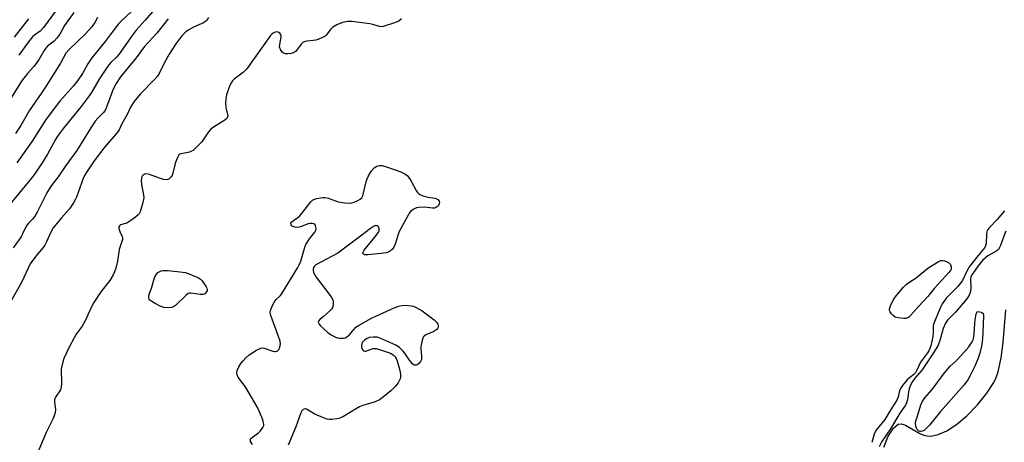
# Model space of a CAD drawing. Units: inches. Extents: x 1279769 to 1285769, y 581448 to 585448.
# Drawn here: x 1282522 to 1282881, y 582325 to 582479 of the extents above; entities that cross this region are included whole.
import ezdxf

# ---------------------------------------------------------------- set-up
doc = ezdxf.new("R2010")
doc.units = ezdxf.units.IN
doc.header["$MEASUREMENT"] = 0
for name, color, linetype in [('HYDRO-Stream Poly Centerlines', 142, 'Continuous'), ('HYDRO-Water Body', 4, 'Continuous'), ('Undefined', 1, 'Continuous')]:
    doc.layers.add(name, color=color, linetype=linetype)

msp = doc.modelspace()

# ---------------------------------------------------------------- linework, layer by layer
at = {"layer": 'HYDRO-Stream Poly Centerlines'}
msp.add_lwpolyline([(1282836.75, 582323.24), (1282838.4, 582327.2), (1282840.33, 582330.08), (1282841.2, 582331.03), (1282841.99, 582331.64), (1282843.16, 582331.77), (1282844.62, 582331.29), (1282849.92, 582328.23), (1282851.34, 582327.59), (1282852.55, 582327.32), (1282853.83, 582327.28), (1282856.51, 582327.78), (1282859.65, 582329.14), (1282863.2, 582331.46), (1282867.01, 582334.68), (1282870.83, 582338.62), (1282874.3, 582342.92), (1282876.8, 582346.72), (1282877.66, 582348.54), (1282878.37, 582350.63), (1282879.47, 582355.73), (1282880.17, 582361.39), (1282881.16, 582373.21)], dxfattribs=at)
at = {"layer": 'HYDRO-Water Body'}
msp.add_polyline3d([(1282836.75, 582323.24, 0), (1282838.4, 582327.2, 0), (1282840.33, 582330.08, 0), (1282841.2, 582331.03, 0), (1282841.99, 582331.64, 0), (1282843.16, 582331.77, 0), (1282844.62, 582331.29, 0), (1282849.92, 582328.23, 0), (1282851.34, 582327.59, 0), (1282852.55, 582327.32, 0), (1282853.83, 582327.28, 0), (1282856.51, 582327.78, 0), (1282859.65, 582329.14, 0), (1282863.2, 582331.46, 0), (1282867.01, 582334.68, 0), (1282870.83, 582338.62, 0), (1282874.3, 582342.92, 0), (1282876.8, 582346.72, 0), (1282877.66, 582348.54, 0), (1282878.37, 582350.63, 0), (1282879.47, 582355.73, 0), (1282880.17, 582361.39, 0), (1282881.16, 582373.21, 0)], dxfattribs=at)
at = {"layer": 'Undefined'}
for points, elevation in [([(1282573.25, 582484.88), (1282567.94, 582478.65), (1282564.58, 582475), (1282563.14, 582473.16), (1282558.28, 582466.15), (1282557.44, 582465.2), (1282555.44, 582463.27), (1282554.29, 582461.93), (1282551.43, 582457.58), (1282548.47, 582452.58), (1282547.5, 582451.13), (1282544.63, 582447.32), (1282538.2, 582439.41), (1282536.01, 582436.4), (1282535.29, 582435.22), (1282532.39, 582429.88), (1282530.42, 582426.74), (1282527.36, 582422.2), (1282525.96, 582420.39), (1282517.94, 582410.74)], 428), ([(1282541.95, 582481.53), (1282538.57, 582476.77), (1282536.8, 582473.58), (1282535.78, 582472.12), (1282534.8, 582471.05), (1282532.3, 582469.19), (1282531.7, 582468.56), (1282531.08, 582467.64), (1282529.26, 582464.49), (1282528.21, 582462.9), (1282527.34, 582461.81), (1282525.02, 582459.24), (1282522.89, 582456.52), (1282519.17, 582450.42)], 434), ([(1282563.18, 582482.1), (1282559.24, 582478.4), (1282558.23, 582477.32), (1282556.56, 582475.27), (1282553.36, 582470.88), (1282548.43, 582465.02), (1282547.02, 582462.83), (1282545.1, 582459.3), (1282543.28, 582456.59), (1282541.81, 582454.82), (1282536.88, 582449.24), (1282534.74, 582446.52), (1282531.56, 582442.29), (1282526.79, 582434.69), (1282521.15, 582426.72)], 430), ([(1282535.94, 582482.95), (1282530.88, 582475.97), (1282529.66, 582474.75), (1282527.64, 582473.27), (1282526.91, 582472.58), (1282525.47, 582470.8), (1282521.96, 582466)], 436), ([(1282590.97, 582479.67), (1282590.38, 582478.75), (1282589.83, 582478.17), (1282589.13, 582477.72), (1282585.51, 582476.12), (1282583.55, 582475.08), (1282582.66, 582474.39), (1282581.27, 582472.95), (1282579.01, 582470.02), (1282576.58, 582466.31), (1282574.69, 582462.75), (1282572.97, 582459.28), (1282572.39, 582458.33), (1282571.46, 582457.25), (1282566.06, 582451.78), (1282563.71, 582448.9), (1282562.61, 582447.03), (1282561.28, 582444.29), (1282559.42, 582440.89), (1282558.4, 582438.82), (1282557.93, 582438.06), (1282556.66, 582436.41), (1282553.91, 582433.41), (1282552.82, 582432.07), (1282549.35, 582427.45), (1282547.33, 582424.62), (1282546.38, 582423.12), (1282545.8, 582422.09), (1282545.33, 582421.01), (1282542.95, 582414.25), (1282542.59, 582413.49), (1282541.82, 582412.22), (1282540.29, 582410.04), (1282537.4, 582406.78), (1282534.42, 582403.05), (1282533.42, 582401.25), (1282532.01, 582397.97), (1282531.38, 582396.8), (1282530.72, 582395.91), (1282528.11, 582392.82), (1282526, 582389.94), (1282522.95, 582383.45), (1282519.22, 582376.74)], 424), ([(1282576.24, 582479.15), (1282572.09, 582474), (1282567.7, 582469.16), (1282564.65, 582465), (1282558.87, 582458.04), (1282557.36, 582455.62), (1282556.26, 582453.62), (1282554.23, 582447.95), (1282553.3, 582445.83), (1282552.6, 582444.93), (1282550.62, 582443.06), (1282549.73, 582441.94), (1282548.11, 582439.49), (1282542.98, 582431.23), (1282538.99, 582425.8), (1282536.27, 582421.68), (1282533.72, 582418.41), (1282532.14, 582415.78), (1282528.6, 582408.84), (1282527.75, 582407.32), (1282526.88, 582406.2), (1282525.42, 582404.83), (1282524.89, 582404.19), (1282524.33, 582403.22), (1282523.28, 582400.87), (1282522.74, 582399.85), (1282519.78, 582395.74)], 426), ([(1282525.44, 582479.23), (1282520.18, 582472.56)], 438), ([(1282550.48, 582479.65), (1282549.54, 582477.89), (1282548.45, 582476.24), (1282547.52, 582475.12), (1282546.1, 582473.62), (1282540.18, 582467.98), (1282539.02, 582466.65), (1282537.04, 582462.98), (1282531.76, 582454.6), (1282530.33, 582452.41), (1282525.66, 582445.67), (1282522.6, 582440.38), (1282520.71, 582437.38)], 432), ([(1282661.2, 582479.13), (1282660.18, 582478.33), (1282658.33, 582477.58), (1282654.48, 582476.38), (1282653.93, 582476.31), (1282653.21, 582476.37), (1282650.8, 582477.15), (1282649.66, 582477.41), (1282643.17, 582478.24), (1282641.7, 582478.27), (1282639.69, 582477.82), (1282637.62, 582476.97), (1282636.19, 582476.15), (1282635.39, 582475.34), (1282633.82, 582473.28), (1282633.39, 582472.92), (1282632.66, 582472.49), (1282631.06, 582471.79), (1282629.96, 582471.42), (1282629.09, 582471.26), (1282626.71, 582471.08), (1282626.15, 582470.96), (1282625.44, 582470.66), (1282624.64, 582469.96), (1282623.33, 582468.09), (1282622.58, 582467.26), (1282621.88, 582466.83), (1282621.05, 582466.61), (1282619.87, 582466.46), (1282619, 582466.44), (1282618.24, 582466.62), (1282617.86, 582466.92), (1282617.15, 582468), (1282616.84, 582469.01), (1282616.87, 582469.85), (1282617.34, 582472.46), (1282617.34, 582473.03), (1282617.21, 582473.54), (1282616.94, 582473.92), (1282616.58, 582474.22), (1282615.92, 582474.47), (1282615.23, 582474.35), (1282614.54, 582474.02), (1282614.12, 582473.7), (1282613.57, 582473.06), (1282604.92, 582460.96), (1282603.71, 582459.81), (1282600.25, 582457.23), (1282599.64, 582456.63), (1282599.18, 582455.91), (1282598.44, 582454.3), (1282597.8, 582452.64), (1282597.5, 582451.48), (1282597.23, 582450.02), (1282597.16, 582448.57), (1282597.27, 582446.84), (1282597.93, 582443.9), (1282597.9, 582443.44), (1282597.62, 582442.88), (1282596.84, 582442.23), (1282592.73, 582439.7), (1282591.61, 582438.86), (1282590.89, 582437.98), (1282588.46, 582434.4), (1282586.62, 582432.44), (1282585.3, 582431.25), (1282584.81, 582430.95), (1282584.03, 582430.68), (1282580.99, 582430.08), (1282580.51, 582429.88), (1282580.17, 582429.62), (1282579.61, 582428.74), (1282578.92, 582426.88), (1282578.52, 582425.51), (1282578, 582422.95), (1282577.73, 582422.16), (1282577.27, 582421.48), (1282576.62, 582420.95), (1282576.14, 582420.7), (1282575.63, 582420.59), (1282574.53, 582420.71), (1282573.13, 582421.11), (1282569.5, 582422.45), (1282568.41, 582422.72), (1282567.66, 582422.63), (1282567.03, 582422.19), (1282566.71, 582421.77), (1282566.52, 582421.28), (1282566.46, 582420.16), (1282566.7, 582418.09), (1282567.34, 582415.06), (1282567.39, 582413.96), (1282567.03, 582412.28), (1282566.03, 582408.96), (1282565.65, 582408.22), (1282565.29, 582407.78), (1282564.4, 582407), (1282562.72, 582405.74), (1282561.19, 582404.83), (1282558.96, 582404.16), (1282558.59, 582403.87), (1282558.35, 582403.5), (1282558.29, 582403.03), (1282558.37, 582402.51), (1282558.65, 582401.72), (1282559.48, 582399.94), (1282559.6, 582399.43), (1282559.59, 582398.89), (1282559.39, 582398.06), (1282558.42, 582395.17), (1282557.78, 582390.99), (1282557.17, 582388.42), (1282556.76, 582387.02), (1282556.26, 582385.96), (1282555.01, 582383.94), (1282551.71, 582379.75), (1282549.2, 582375.92), (1282548.4, 582374.37), (1282545.98, 582368.98), (1282544.97, 582367.28), (1282542.82, 582364.31), (1282542.05, 582363.07), (1282540.27, 582359.69), (1282538.33, 582355.47), (1282537.78, 582353.83), (1282537.37, 582351.63), (1282537.45, 582346.41), (1282537.32, 582345.06), (1282537.01, 582344.14), (1282535.3, 582341.38), (1282534.9, 582340.4), (1282534.88, 582339.57), (1282535.19, 582336.98), (1282535.09, 582335.84), (1282534.91, 582335), (1282534.35, 582333.63), (1282531.89, 582328.51), (1282528.82, 582321.39)], 422), ([(1282606.93, 582324.17), (1282606.27, 582325.32), (1282606.18, 582325.97), (1282606.39, 582326.36), (1282606.98, 582326.89), (1282609.16, 582328.43), (1282609.76, 582329.02), (1282610.27, 582329.68), (1282610.71, 582330.36), (1282611.03, 582331.07), (1282611.08, 582331.57), (1282611.01, 582332.1), (1282610.66, 582333.18), (1282609.61, 582335.9), (1282608.69, 582337.94), (1282604.48, 582344.92), (1282601.68, 582348.75), (1282601.34, 582349.48), (1282601.22, 582350.37), (1282601.42, 582351.15), (1282602.02, 582352.42), (1282602.74, 582353.64), (1282603.45, 582354.55), (1282604.66, 582355.81), (1282605.73, 582356.78), (1282608.43, 582358.48), (1282609.94, 582359.23), (1282610.73, 582359.34), (1282611.55, 582359.17), (1282614.36, 582358.18), (1282615.07, 582358.06), (1282615.51, 582358.07), (1282615.94, 582358.22), (1282616.31, 582358.53), (1282616.62, 582358.94), (1282616.83, 582359.41), (1282617.11, 582360.71), (1282617.03, 582361.81), (1282616.48, 582363.5), (1282613.58, 582371.16), (1282613.4, 582372.24), (1282613.54, 582373.03), (1282614.27, 582374.86), (1282615.06, 582376.34), (1282615.58, 582376.97), (1282617.02, 582378.32), (1282617.5, 582378.94), (1282623.48, 582388.62), (1282623.99, 582389.66), (1282624.5, 582391), (1282626.01, 582395.99), (1282626.43, 582397.04), (1282627.73, 582399.13), (1282629.67, 582401.48), (1282630.03, 582402.19), (1282630.12, 582402.71), (1282630.01, 582403.44), (1282629.71, 582404.12), (1282629.25, 582404.59), (1282628.82, 582404.7), (1282628.07, 582404.65), (1282627.27, 582404.48), (1282625.02, 582403.63), (1282623.95, 582403.32), (1282623.14, 582403.22), (1282622.38, 582403.31), (1282621.45, 582403.74), (1282620.98, 582404.23), (1282620.92, 582404.41), (1282620.97, 582404.76), (1282621.31, 582405.27), (1282621.88, 582405.76), (1282623.5, 582406.89), (1282624.16, 582407.47), (1282625.3, 582408.81), (1282628.19, 582412.58), (1282628.79, 582413.18), (1282629.51, 582413.57), (1282630.32, 582413.79), (1282631.74, 582414.05), (1282632.59, 582414.15), (1282633.44, 582414.15), (1282634.51, 582413.88), (1282637.13, 582412.86), (1282638.19, 582412.54), (1282640.55, 582412.18), (1282642.32, 582412.04), (1282643.17, 582412.14), (1282643.96, 582412.4), (1282645.24, 582412.98), (1282646.2, 582413.51), (1282646.78, 582414.02), (1282647.15, 582414.74), (1282648.31, 582419.89), (1282648.69, 582420.98), (1282649.22, 582422.03), (1282650.32, 582423.78), (1282651.27, 582424.9), (1282652.16, 582425.57), (1282653.14, 582425.83), (1282654.14, 582425.76), (1282655.73, 582425.3), (1282660.91, 582423.53), (1282662.38, 582422.74), (1282663.22, 582422.14), (1282664.12, 582421.05), (1282664.72, 582420.06), (1282666.5, 582416.65), (1282666.96, 582415.93), (1282667.34, 582415.53), (1282668.05, 582415.1), (1282669.12, 582414.7), (1282670.83, 582414.23), (1282673.39, 582413.85), (1282673.9, 582413.65), (1282674.36, 582413.35), (1282674.87, 582412.78), (1282674.99, 582412.34), (1282674.93, 582411.87), (1282674.63, 582411.19), (1282674.31, 582410.81), (1282673.91, 582410.55), (1282673.2, 582410.29), (1282672.43, 582410.19), (1282669.6, 582410.58), (1282667.55, 582410.5), (1282666.69, 582410.34), (1282666.16, 582410.16), (1282665.44, 582409.77), (1282664.57, 582409.11), (1282664.02, 582408.46), (1282663.56, 582407.71), (1282660.38, 582401.69), (1282659.84, 582400.31), (1282658.9, 582397.15), (1282658.46, 582396.07), (1282657.77, 582395.21), (1282657.14, 582394.68), (1282656.44, 582394.24), (1282655.65, 582393.96), (1282654.78, 582393.81), (1282649.11, 582393.24), (1282648.26, 582393.22), (1282647.76, 582393.29), (1282647.55, 582393.38), (1282647.27, 582393.66), (1282647.16, 582394.04), (1282647.2, 582394.26), (1282647.55, 582394.94), (1282652, 582400.25), (1282652.84, 582401.47), (1282653.03, 582401.99), (1282653.1, 582402.53), (1282652.96, 582403.27), (1282652.71, 582403.59), (1282652.38, 582403.82), (1282651.77, 582403.9), (1282651.06, 582403.62), (1282649.86, 582402.85), (1282646.81, 582400.36), (1282637.96, 582393.86), (1282630.07, 582389.55), (1282629.46, 582389.01), (1282629.22, 582388.6), (1282629.07, 582388.14), (1282629.03, 582387.66), (1282629.21, 582386.87), (1282630.1, 582385.07), (1282635.59, 582377.9), (1282636.18, 582376.9), (1282636.36, 582376.12), (1282636.34, 582375.31), (1282636.2, 582374.5), (1282636.04, 582374), (1282635.78, 582373.53), (1282635.01, 582372.72), (1282632.76, 582370.84), (1282631.5, 582369.67), (1282631.04, 582369.08), (1282630.92, 582368.69), (1282630.95, 582368.48), (1282631.17, 582368.06), (1282631.72, 582367.44), (1282634.35, 582364.95), (1282635.56, 582364.12), (1282637.11, 582363.33), (1282637.92, 582363.04), (1282638.79, 582362.91), (1282639.96, 582362.91), (1282640.78, 582363.08), (1282641.46, 582363.5), (1282642.09, 582364.05), (1282644.55, 582366.86), (1282645.77, 582367.69), (1282650.22, 582370.15), (1282651.82, 582370.93), (1282658.57, 582373.98), (1282660.18, 582374.58), (1282661.28, 582374.86), (1282662.71, 582374.9), (1282664.72, 582374.73), (1282665.55, 582374.56), (1282666.54, 582374.12), (1282668.67, 582372.8), (1282673.14, 582369.58), (1282674.1, 582368.65), (1282674.47, 582367.98), (1282674.57, 582367.47), (1282674.52, 582366.94), (1282674.33, 582366.46), (1282674.02, 582366.1), (1282672.91, 582365.38), (1282670.04, 582364.12), (1282669.41, 582363.65), (1282669.12, 582363.23), (1282668.57, 582361.69), (1282668.18, 582359.77), (1282668.19, 582358.96), (1282668.5, 582356.53), (1282668.51, 582355.71), (1282668.42, 582355.18), (1282668.07, 582354.41), (1282667.55, 582353.72), (1282666.93, 582353.19), (1282666.48, 582353.04), (1282665.8, 582353.08), (1282665.18, 582353.51), (1282664.09, 582354.86), (1282662.4, 582357.43), (1282661.69, 582358.33), (1282660.41, 582359.55), (1282659.15, 582360.3), (1282653.71, 582362.8), (1282652.32, 582363.27), (1282650.87, 582363.33), (1282649.42, 582363.13), (1282648.66, 582362.82), (1282647.77, 582362.2), (1282647.03, 582361.42), (1282646.79, 582360.94), (1282646.6, 582360.16), (1282646.59, 582359.63), (1282646.73, 582359.16), (1282647.09, 582358.54), (1282647.42, 582358.24), (1282647.79, 582358.13), (1282648.19, 582358.19), (1282650.13, 582358.93), (1282650.91, 582359.16), (1282651.44, 582359.19), (1282651.99, 582359.12), (1282653.92, 582358.56), (1282657.2, 582357.42), (1282658.12, 582356.86), (1282658.84, 582356.13), (1282659.27, 582355.46), (1282659.58, 582354.64), (1282660.53, 582351.16), (1282660.81, 582349.7), (1282660.8, 582348.88), (1282660.65, 582348.09), (1282660.4, 582347.33), (1282660, 582346.63), (1282658.91, 582345.34), (1282657.31, 582343.73), (1282654.62, 582341.5), (1282653.21, 582340.5), (1282651.66, 582339.73), (1282647.16, 582338.35), (1282645.9, 582337.86), (1282644.44, 582337.04), (1282640.12, 582334.34), (1282638.79, 582333.74), (1282637.63, 582333.51), (1282635.86, 582333.31), (1282634.98, 582333.27), (1282634.14, 582333.37), (1282632.81, 582333.85), (1282629.66, 582335.29), (1282626.67, 582337), (1282626.18, 582337.13), (1282625.46, 582336.98), (1282624.89, 582336.49), (1282624.5, 582335.75), (1282622.78, 582330.65), (1282619.92, 582323.94)], 422), ([(1282880.68, 582409.29), (1282878.03, 582406.07), (1282875.01, 582402.94), (1282874.39, 582402.1), (1282874.21, 582401.66), (1282874.08, 582400.92), (1282873.98, 582397.33), (1282873.8, 582396.53), (1282873.47, 582395.91), (1282871.04, 582393.06), (1282867.94, 582388.96), (1282866.95, 582387.34), (1282865.35, 582383.94), (1282864.57, 582382.77), (1282863.66, 582381.7), (1282859.62, 582377.62), (1282858.91, 582376.74), (1282858.02, 582375.37), (1282857.12, 582373.54), (1282854.84, 582368.05), (1282854.68, 582367.2), (1282854.78, 582364.95), (1282854.64, 582363.46), (1282853.92, 582360.14), (1282853.27, 582358.56), (1282852.66, 582357.6), (1282850.79, 582355.13), (1282850.17, 582354.2), (1282848.69, 582351.03), (1282848.26, 582350.31), (1282847.69, 582349.68), (1282846.1, 582348.48), (1282845.25, 582347.69), (1282843.58, 582345.62), (1282842.81, 582344.53), (1282842.47, 582343.79), (1282841.97, 582341.5), (1282841.51, 582340.38), (1282839.26, 582336.92), (1282837.08, 582333.31), (1282833.88, 582329.23), (1282833.29, 582327.92), (1282832.38, 582324.88)], 420), ([(1282881.21, 582401.88), (1282880.45, 582400.08), (1282879.27, 582396.61), (1282878.78, 582395.65), (1282878.46, 582395.25), (1282877.91, 582394.75), (1282874.67, 582392.83), (1282873.79, 582392.17), (1282872.77, 582391.25), (1282871.49, 582389.72), (1282868.82, 582385.91), (1282868.44, 582385.18), (1282868.27, 582384.56), (1282868.25, 582383.74), (1282868.42, 582382.01), (1282868.39, 582380.88), (1282868.2, 582379.51), (1282867.82, 582378.51), (1282867.25, 582377.61), (1282866.4, 582376.52), (1282862.84, 582372.41), (1282859.98, 582369.45), (1282859.16, 582368.32), (1282858.32, 582366.41), (1282857.2, 582362.03), (1282856.48, 582360.32), (1282854.87, 582357.6), (1282850.73, 582351.4), (1282848.07, 582348.32), (1282847.22, 582347.12), (1282846.53, 582345.8), (1282846.03, 582344.49), (1282845.78, 582343.39), (1282845.32, 582340.5), (1282844.97, 582339.36), (1282844.6, 582338.56), (1282842.53, 582335.55), (1282839.17, 582329.9), (1282836.01, 582325.23), (1282835.01, 582323.35)], 418)]:
    msp.add_lwpolyline(points, dxfattribs=dict(at, elevation=elevation))
for points, elevation in [([(1282844.05, 582370.05), (1282841.98, 582370.27), (1282840.87, 582370.61), (1282840.18, 582371.12), (1282839.57, 582371.75), (1282839.06, 582372.44), (1282838.85, 582372.94), (1282838.81, 582373.61), (1282839.14, 582374.65), (1282840.33, 582376.95), (1282841.29, 582378.38), (1282843.9, 582381.44), (1282844.89, 582382.47), (1282845.84, 582383.18), (1282848.49, 582384.87), (1282852.77, 582388.37), (1282853.74, 582389.06), (1282856.25, 582390.57), (1282857.55, 582391.14), (1282858.07, 582391.21), (1282858.85, 582391.11), (1282859.62, 582390.87), (1282860.31, 582390.49), (1282860.97, 582389.74), (1282861.33, 582388.84), (1282861.31, 582388.33), (1282861.15, 582387.84), (1282860.51, 582386.91), (1282855.26, 582381.15), (1282852.75, 582378.13), (1282849.38, 582374.48), (1282846.48, 582371.13), (1282845.83, 582370.57), (1282845.37, 582370.32), (1282844.62, 582370.09)], 422), ([(1282576.04, 582387.49), (1282579.57, 582387.18), (1282582.53, 582386.78), (1282584.16, 582386.23), (1282587.29, 582384.85), (1282588, 582384.4), (1282588.61, 582383.79), (1282590.14, 582381.63), (1282590.38, 582381.14), (1282590.49, 582380.64), (1282590.43, 582380.19), (1282590.24, 582379.75), (1282589.65, 582379.03), (1282588.97, 582378.78), (1282587.86, 582378.81), (1282584.55, 582379.3), (1282584.05, 582379.28), (1282583.57, 582379.13), (1282582.69, 582378.48), (1282578.92, 582374.83), (1282578.22, 582374.37), (1282577.43, 582374.1), (1282576.03, 582373.92), (1282574.69, 582374.1), (1282573.39, 582374.54), (1282571.55, 582375.48), (1282570.28, 582376.21), (1282569.63, 582376.7), (1282569.33, 582377.09), (1282569.22, 582377.55), (1282569.26, 582378.34), (1282569.43, 582379.16), (1282570.26, 582381.48), (1282571.11, 582384.49), (1282571.45, 582385.26), (1282572.02, 582386.19), (1282572.55, 582386.79), (1282572.94, 582387.07), (1282573.66, 582387.37), (1282574.33, 582387.49)], 422), ([(1282850.12, 582328.92), (1282849.88, 582328.94), (1282849.43, 582329.14), (1282848.87, 582329.7), (1282848.64, 582330.14), (1282848.41, 582330.87), (1282848.33, 582331.93), (1282848.47, 582332.78), (1282848.86, 582334.2), (1282850.24, 582338.65), (1282850.7, 582339.72), (1282851.63, 582341.23), (1282854.32, 582344.25), (1282858.84, 582350.26), (1282860.94, 582352.66), (1282863.06, 582354.69), (1282865.87, 582357.65), (1282867.66, 582359.8), (1282868.63, 582361.16), (1282869.3, 582362.36), (1282869.55, 582363.32), (1282869.96, 582369.7), (1282870.35, 582371.68), (1282870.68, 582372.61), (1282871.62, 582372.53), (1282872.22, 582372.36), (1282872.48, 582372.22), (1282872.86, 582371.83), (1282873.01, 582371.38), (1282873.04, 582370.86), (1282872.64, 582362.6), (1282872.35, 582360.01), (1282871.72, 582357.47), (1282871.05, 582355.58), (1282869.86, 582352.7), (1282868.2, 582349.27), (1282867.34, 582347.73), (1282866.02, 582345.93), (1282857.36, 582336.26), (1282853.38, 582331.26), (1282852.4, 582330.22), (1282851.56, 582329.47), (1282850.86, 582329.08)], 418)]:
    msp.add_lwpolyline(points, close=True, dxfattribs=dict(at, elevation=elevation))

doc.saveas('drawing.dxf')
